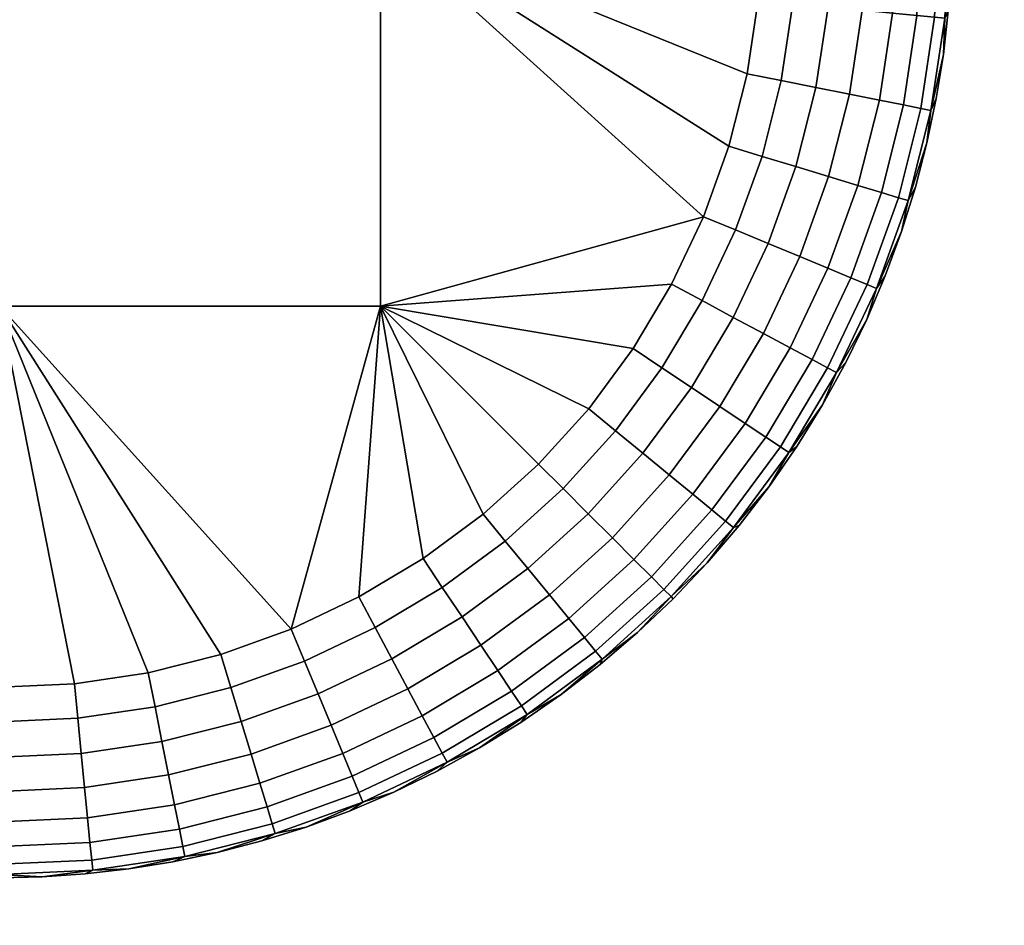
# Model space of a CAD drawing. Units: millimetres. Extents: x -100 to 100, y -62 to 442.
# Drawn here: x 60 to 65, y 337 to 342 of the extents above; entities that cross this region are included whole.
import ezdxf

# ---------------------------------------------------------------- set-up
doc = ezdxf.new("R2010")
doc.units = ezdxf.units.MM
doc.header["$MEASUREMENT"] = 0
doc.layers.add('E45893$Inox', color=5, linetype='Continuous', true_color=0x0000ff)

msp = doc.modelspace()

# ---------------------------------------------------------------- meshes
at = {"layer": 'E45893$Inox'}
mesh = msp.add_polyface(dxfattribs=at)
corners = [(99.9832, 441.1819, 869.5512), (99.9999, 441, 869.5512), (99.9999, 441, 859.5512), (99.9832, 441.1819, 859.5512), (99.9297, 441.3681, 869.5512), (99.9297, 441.3681, 859.5512), (99.9297, 243, 869.9193), (99.9832, 243, 869.7332), (99.9832, 441, 869.7332), (99.9297, 441, 869.9193), (99.5471, 243, 870.3882), (99.707, 243, 870.2583), (99.707, 441, 870.2583), (99.5471, 441, 870.3882), (99.1819, 243, 870.5345), (99.368, 243, 870.481), (99.368, 441, 870.481), (99.1819, 441, 870.5345), (98.9999, 243, 870.5512), (98.9999, 441, 870.5512), (99.8369, 243, 870.0984), (99.8369, 441, 870.0984), (98.9999, 441.1819, 858.5679), (-99.0001, 441.1819, 858.5679), (-99.0001, 441.3681, 858.6214), (98.9999, 441.3681, 858.6214), (98.9999, 441, 858.5512), (-99.0001, 441, 858.5512), (98.9999, 441.1819, 870.5345), (98.9999, 441.3681, 870.481), (-99.0001, 441.3681, 870.481), (-99.0001, 441.1819, 870.5345), (98.9999, 441, 870.5512), (-99.0001, 441, 870.5512), (99.7288, 441.1877, 858.8928), (99.496, 441.4961, 858.8386), (99.6521, 441.6522, 859.1649), (99.8731, 441.332, 859.1943), (99.9297, 441.3681, 859.5512), (99.9832, 441.1819, 859.5512), (99.8369, 441.5472, 859.5512), (99.9832, 441, 859.3693), (99.9999, 441, 859.5512), (99.9297, 441, 859.1831), (98.9999, 441.3681, 858.6214), (98.9999, 441.5472, 858.7142), (99.2628, 441.2629, 858.6229), (98.9999, 441.1819, 858.5679), (98.9999, 441, 858.5512), (99.1819, 441, 858.5679), (99.8369, 441, 859.004), (99.707, 441, 858.8441), (99.5471, 441, 858.7142), (99.368, 441, 858.6214), (99.8731, 441.332, 869.9081), (99.6521, 441.6522, 869.9375), (99.496, 441.4961, 870.2639), (99.7288, 441.1877, 870.2096), (99.2628, 441.2629, 870.4796), (98.9999, 441.3681, 870.481), (98.9999, 441.1819, 870.5345), (98.9999, 441.5472, 870.3882), (99.1819, 441, 870.5345), (99.368, 441, 870.481), (99.5471, 441, 870.3882), (98.9999, 441, 870.5512), (99.707, 441, 870.2583), (99.8369, 441, 870.0984), (99.9297, 441, 869.9193), (99.9832, 441.1819, 869.5512), (99.9832, 441, 869.7332), (99.9999, 441, 869.5512), (99.9297, 441.3681, 869.5512)]
mesh.append_faces([[corners[k] for k in face] for face in [(0, 1, 2, 3), (4, 0, 3, 5), (6, 7, 8, 9), (10, 11, 12, 13), (14, 15, 16, 17), (18, 14, 17, 19), (15, 10, 13, 16), (11, 20, 21, 12), (22, 23, 24, 25), (26, 27, 23, 22), (28, 29, 30, 31), (32, 28, 31, 33), (34, 35, 36, 37), (37, 38, 39, 39), (38, 37, 40, 40), (37, 39, 41, 41), (41, 39, 42, 42), (41, 43, 37, 37), (44, 45, 46, 46), (46, 47, 44, 44), (45, 35, 46, 46), (48, 47, 49, 49), (50, 51, 34, 34), (52, 34, 51, 51), (50, 37, 43, 43), (50, 34, 37, 37), (53, 49, 46, 46), (47, 46, 49, 49), (46, 52, 53, 53), (35, 34, 52, 52), (52, 46, 35, 35), (54, 55, 56, 57), (58, 59, 60, 60), (61, 59, 58, 58), (62, 58, 60, 60), (56, 61, 58, 58), (58, 62, 63, 63), (58, 63, 64, 64), (62, 60, 65, 65), (64, 66, 57, 57), (54, 57, 67, 67), (57, 66, 67, 67), (56, 64, 57, 57), (56, 58, 64, 64), (67, 68, 54, 54), (69, 54, 70, 70), (54, 68, 70, 70), (70, 71, 69, 69), (54, 69, 72, 72)]])
mesh = msp.add_polyface(dxfattribs=at)
corners = [(-0.0001, 243, 858.5512), (-99.0001, 243, 858.5512), (-99.0001, 441, 858.5512), (-99.0001, 441, 870.5512), (-99.0001, 342, 870.5512), (98.9999, 441, 870.5512), (-99.9834, 441.1819, 869.5512), (-99.9299, 441.3681, 869.5512), (-99.9299, 441.3681, 859.5512), (-99.9834, 441.1819, 859.5512), (-100.0001, 441, 864.5512), (-100.0001, 441, 869.5512), (-100.0001, 441, 859.5512), (-99.9834, 441, 859.3693), (-99.9834, 243, 859.3693), (-100.0001, 243, 859.5512), (-100.0001, 441, 859.5512), (-99.8371, 441, 859.004), (-99.8371, 243, 859.004), (-99.9299, 243, 859.1831), (-99.9299, 441, 859.1831), (-99.5473, 441, 858.7142), (-99.5473, 243, 858.7142), (-99.7072, 243, 858.8441), (-99.7072, 441, 858.8441), (-99.182, 441, 858.5679), (-99.182, 243, 858.5679), (-99.3682, 243, 858.6214), (-99.3682, 441, 858.6214), (-99.0001, 441, 858.5512), (-99.0001, 243, 858.5512), (-99.9834, 441, 869.7332), (-100.0001, 441, 869.5512), (-100.0001, 243, 869.5512), (-99.9834, 243, 869.7332), (-99.8371, 441, 870.0984), (-99.9299, 441, 869.9193), (-99.9299, 243, 869.9193), (-99.8371, 243, 870.0984), (-99.5473, 441, 870.3882), (-99.7072, 441, 870.2583), (-99.7072, 243, 870.2583), (-99.5473, 243, 870.3882), (-99.182, 441, 870.5345), (-99.3682, 441, 870.481), (-99.3682, 243, 870.481), (-99.182, 243, 870.5345), (-99.0001, 342, 870.5512), (-99.0001, 441, 870.5512), (-99.9834, 441, 859.3693), (-100.0001, 441, 859.5512), (-99.9834, 441.1819, 859.5512), (-99.8732, 441.332, 859.1943), (-99.9299, 441.3681, 859.5512), (-99.9299, 441, 859.1831), (-99.729, 441.1877, 858.8928), (-99.8371, 441, 859.004), (-99.5473, 441, 858.7142), (-99.7072, 441, 858.8441), (-99.3682, 441, 858.6214), (-99.2629, 441.2629, 858.6229), (-99.182, 441, 858.5679), (-99.4961, 441.4961, 858.8386), (-99.0001, 441, 858.5512), (-99.0001, 441.1819, 858.5679), (-99.0001, 441.3681, 858.6214), (-99.9834, 441.1819, 869.5512), (-100.0001, 441, 869.5512), (-99.9834, 441, 869.7332), (-99.8732, 441.3569, 869.8832), (-99.9299, 441, 869.9193), (-99.8371, 441, 870.0984), (-99.9299, 441.3681, 869.5512), (-99.7072, 441, 870.2583), (-99.6523, 441.3863, 870.2034), (-99.332, 441.3569, 870.4244), (-99.5473, 441, 870.3882), (-99.3682, 441, 870.481), (-99.0001, 441.1819, 870.5345), (-99.182, 441, 870.5345), (-99.0001, 441, 870.5512)]
mesh.append_faces([[corners[k] for k in face] for face in [(0, 1, 2, 2), (3, 4, 5, 5), (6, 7, 8, 9), (10, 11, 6, 6), (6, 9, 10, 10), (10, 9, 12, 12), (13, 14, 15, 16), (17, 18, 19, 20), (20, 19, 14, 13), (21, 22, 23, 24), (25, 26, 27, 28), (29, 30, 26, 25), (28, 27, 22, 21), (24, 23, 18, 17), (31, 32, 33, 34), (35, 36, 37, 38), (36, 31, 34, 37), (39, 40, 41, 42), (43, 44, 45, 46), (47, 48, 43, 43), (44, 39, 42, 45), (40, 35, 38, 41), (49, 50, 51, 51), (52, 51, 53, 53), (54, 49, 52, 52), (49, 51, 52, 52), (52, 55, 56, 56), (57, 58, 55, 55), (56, 55, 58, 58), (59, 57, 60, 60), (60, 61, 59, 59), (57, 55, 62, 62), (63, 61, 64, 64), (65, 64, 60, 60), (61, 60, 64, 64), (60, 57, 62, 62), (52, 56, 54, 54), (66, 67, 68, 68), (69, 68, 70, 70), (70, 71, 69, 69), (72, 66, 69, 69), (71, 73, 74, 74), (74, 69, 71, 71), (66, 68, 69, 69), (75, 76, 77, 77), (78, 79, 80, 80), (79, 75, 77, 77), (79, 78, 75, 75), (74, 73, 76, 75)]])
mesh = msp.add_polyface(dxfattribs=at)
corners = [(-0.0001, 242, 859.5512), (-99.0001, 242, 864.5512), (-99.0001, 242, 859.5512), (-0.0001, 242, 869.5512), (-99.0001, 242, 869.5512), (-99.0001, 243, 870.5512), (98.9999, 243, 870.5512), (-99.0001, 342, 870.5512), (-99.0001, 242.0702, 859.1831), (98.9999, 242.0702, 859.1831), (98.9999, 242.0167, 859.3693), (-99.0001, 242.0167, 859.3693), (-99.0001, 242.2929, 858.8441), (98.9999, 242.2929, 858.8441), (98.9999, 242.163, 859.004), (-99.0001, 242.163, 859.004), (-99.0001, 242.4528, 858.7142), (98.9999, 242.4528, 858.7142), (-99.0001, 242.818, 858.5679), (98.9999, 242.818, 858.5679), (98.9999, 242.6319, 858.6214), (-99.0001, 242.6319, 858.6214), (-99.0001, 243, 858.5512), (-0.0001, 243, 858.5512), (-0.0001, 242, 859.5512), (-99.0001, 242, 859.5512), (-0.0001, 242, 869.5512), (-99.0001, 242.0167, 869.7332), (-99.0001, 242, 869.5512), (-99.0001, 242.163, 870.0984), (-99.0001, 242.0702, 869.9193), (98.9999, 242.0702, 869.9193), (98.9999, 242.163, 870.0984), (98.9999, 242.0167, 869.7332), (-99.3682, 242.0702, 859.5512), (-99.182, 242.0167, 859.5512), (-99.182, 242.0167, 869.5512), (-99.3682, 242.0702, 869.5512), (-99.0001, 242, 864.5512), (-99.0001, 242, 859.5512), (-99.0001, 242, 869.5512), (-99.182, 441, 870.5345), (-99.182, 243, 870.5345), (-99.0001, 243, 870.5512), (-99.0001, 342, 870.5512), (-99.182, 243, 858.5679), (-99.0001, 243, 858.5512), (-99.0001, 242.818, 858.5679), (-99.357, 242.668, 858.678), (-99.0001, 242.6319, 858.6214), (-99.0001, 242.4528, 858.7142), (-99.3682, 243, 858.6214), (-99.0001, 242.2929, 858.8441), (-99.3864, 242.3478, 858.899), (-99.0001, 242.163, 859.004), (-99.357, 242.1268, 859.2192), (-99.0001, 242.0702, 859.1831), (-99.0001, 242.0167, 859.3693), (-99.182, 242.0167, 859.5512), (-99.3682, 242.0702, 859.5512), (-99.0001, 242, 859.5512), (-99.182, 242.0167, 869.5512), (-99.0001, 242, 869.5512), (-99.0001, 242.0167, 869.7332), (-99.357, 242.1268, 869.8832), (-99.0001, 242.0702, 869.9193), (-99.3682, 242.0702, 869.5512), (-99.0001, 242.163, 870.0984), (-99.0001, 242.2929, 870.2583), (-99.3864, 242.3478, 870.2034), (-99.0001, 242.4528, 870.3882), (-99.357, 242.668, 870.4244), (-99.0001, 242.6319, 870.481), (-99.0001, 242.818, 870.5345), (-99.182, 243, 870.5345), (-99.0001, 243, 870.5512), (-99.3682, 243, 870.481), (-99.5473, 243, 870.3882)]
mesh.append_faces([[corners[k] for k in face] for face in [(0, 1, 2, 2), (3, 4, 1, 1), (1, 0, 3, 3), (5, 6, 7, 7), (8, 9, 10, 11), (12, 13, 14, 15), (16, 17, 13, 12), (15, 14, 9, 8), (18, 19, 20, 21), (22, 23, 18, 18), (21, 20, 17, 16), (24, 25, 11, 11), (26, 27, 28, 28), (29, 30, 31, 32), (30, 27, 33, 31), (26, 33, 27, 27), (34, 35, 36, 37), (38, 35, 39, 39), (36, 38, 40, 40), (38, 36, 35, 35), (41, 42, 43, 44), (45, 46, 47, 47), (48, 47, 49, 49), (49, 50, 48, 48), (51, 45, 48, 48), (52, 53, 50, 50), (48, 50, 53, 53), (45, 47, 48, 48), (54, 53, 52, 52), (55, 56, 57, 57), (56, 55, 54, 54), (58, 59, 55, 55), (58, 57, 60, 60), (55, 57, 58, 58), (54, 55, 53, 53), (61, 62, 63, 63), (64, 63, 65, 65), (64, 66, 61, 61), (64, 67, 68, 69), (64, 65, 67, 67), (61, 63, 64, 64), (69, 68, 70, 70), (71, 72, 73, 73), (72, 71, 70, 70), (71, 73, 74, 74), (74, 73, 75, 75), (74, 76, 71, 71), (69, 70, 71, 71), (77, 71, 76, 76)]])
mesh = msp.add_polyface(dxfattribs=at)
corners = [(-0.0001, 242, 859.5512), (98.9999, 242, 859.5512), (98.9999, 242, 869.5512), (-0.0001, 242, 869.5512), (98.9999, 441, 858.5512), (98.9999, 243, 858.5512), (-0.0001, 243, 858.5512), (-99.0001, 441, 858.5512), (98.9999, 441, 870.5512), (-99.0001, 342, 870.5512), (98.9999, 243, 870.5512), (-99.0001, 242.818, 858.5679), (-0.0001, 243, 858.5512), (98.9999, 242.818, 858.5679), (98.9999, 242.0167, 859.3693), (98.9999, 242, 859.5512), (-0.0001, 242, 859.5512), (98.9999, 243, 858.5512), (-99.0001, 242.0167, 859.3693), (99.1819, 242.0167, 869.5512), (98.9999, 242, 869.5512), (98.9999, 242, 859.5512), (99.1819, 242.0167, 859.5512), (99.5471, 242.163, 869.5512), (99.368, 242.0702, 869.5512), (99.368, 242.0702, 859.5512), (99.5471, 242.163, 859.5512), (-99.0001, 242.4528, 870.3882), (-99.0001, 242.2929, 870.2583), (98.9999, 242.2929, 870.2583), (98.9999, 242.4528, 870.3882), (-99.0001, 242.818, 870.5345), (-99.0001, 242.6319, 870.481), (98.9999, 242.6319, 870.481), (98.9999, 242.818, 870.5345), (-99.0001, 243, 870.5512), (98.9999, 243, 870.5512), (-99.0001, 242.163, 870.0984), (98.9999, 242.163, 870.0984), (98.9999, 242.0167, 869.7332), (-0.0001, 242, 869.5512), (98.9999, 242, 869.5512), (99.1819, 243, 858.5679), (99.1819, 441, 858.5679), (99.368, 441, 858.6214), (99.368, 243, 858.6214), (98.9999, 243, 858.5512), (98.9999, 441, 858.5512), (99.5471, 441, 858.7142), (99.5471, 243, 858.7142), (98.9999, 242.818, 858.5679), (99.1819, 243, 858.5679), (99.3574, 242.6645, 858.6796), (99.368, 243, 858.6214), (98.9999, 243, 858.5512), (98.9999, 242.6319, 858.6214), (99.3862, 242.3423, 858.9045), (98.9999, 242.2929, 858.8441), (98.9999, 242.4528, 858.7142), (99.5471, 242.163, 859.5512), (99.368, 242.0702, 859.5512), (99.3551, 242.1221, 859.2299), (98.9999, 242.0167, 859.3693), (99.1819, 242.0167, 859.5512), (98.9999, 242.163, 859.004), (98.9999, 242.0702, 859.1831), (98.9999, 242, 859.5512), (99.5471, 243, 858.7142), (99.3568, 242.1268, 869.8832), (99.1819, 242.0167, 869.5512), (99.368, 242.0702, 869.5512), (99.3862, 242.3478, 870.2034), (98.9999, 242.2929, 870.2583), (98.9999, 242.163, 870.0984), (98.9999, 242.0167, 869.7332), (98.9999, 242, 869.5512), (98.9999, 242.0702, 869.9193), (98.9999, 242.818, 870.5345), (99.3568, 242.668, 870.4244), (99.1819, 243, 870.5345), (98.9999, 242.4528, 870.3882), (99.368, 243, 870.481), (99.5471, 243, 870.3882), (98.9999, 242.6319, 870.481), (98.9999, 243, 870.5512), (99.5471, 242.163, 869.5512)]
mesh.append_faces([[corners[k] for k in face] for face in [(0, 1, 2, 3), (4, 5, 6, 6), (7, 4, 6, 6), (8, 9, 10, 10), (11, 12, 13, 13), (14, 15, 16, 16), (13, 12, 17, 17), (16, 18, 14, 14), (19, 20, 21, 22), (23, 24, 25, 26), (24, 19, 22, 25), (27, 28, 29, 30), (31, 32, 33, 34), (35, 31, 34, 36), (32, 27, 30, 33), (28, 37, 38, 29), (39, 40, 41, 41), (42, 43, 44, 45), (46, 47, 43, 42), (45, 44, 48, 49), (50, 51, 52, 52), (51, 53, 52, 52), (50, 54, 51, 51), (52, 55, 50, 50), (56, 57, 58, 52), (52, 58, 55, 55), (59, 60, 61, 61), (62, 61, 63, 63), (61, 60, 63, 63), (61, 64, 57, 56), (61, 65, 64, 64), (63, 66, 62, 62), (61, 62, 65, 65), (52, 53, 67, 67), (68, 69, 70, 70), (71, 72, 73, 68), (74, 69, 68, 68), (69, 74, 75, 75), (68, 73, 76, 76), (68, 76, 74, 74), (77, 78, 79, 79), (72, 71, 80, 80), (78, 81, 79, 79), (78, 80, 71, 71), (78, 82, 81, 81), (78, 83, 80, 80), (79, 84, 77, 77), (78, 77, 83, 83), (68, 70, 85, 85)]])
mesh = msp.add_polyface(dxfattribs=at)
corners = [(59.9999, 340, 875.5512), (62, 340, 875.5512), (62, 342, 875.5512), (59.9999, 342, 875.5512), (63.9241, 341.2197, 875.5512), (63.982, 341.6078, 875.5512), (63.8277, 340.8391, 875.5512), (63.6946, 340.4696, 875.5512), (63.5266, 340.1146, 875.5512), (61.5303, 338.3053, 875.5512), (63.3252, 339.7775, 875.5512), (63.0921, 339.4617, 875.5512), (62.5382, 338.9078, 875.5512), (62.8292, 339.1708, 875.5512), (62.2225, 338.6747, 875.5512), (61.8853, 338.4734, 875.5512), (61.1608, 338.1722, 875.5512), (60.3922, 338.0179, 875.5512), (60.7803, 338.0759, 875.5512), (59.9999, 338, 875.5512), (59.9999, 340, 870.5512), (59.9999, 342, 870.5512), (62, 342, 870.5512), (62, 340, 870.5512), (63.6946, 340.4696, 870.5512), (61.5303, 338.3053, 870.5512), (63.5266, 340.1146, 870.5512), (63.3252, 339.7775, 870.5512), (63.0921, 339.4617, 870.5512), (62.8292, 339.1708, 870.5512), (62.5382, 338.9078, 870.5512), (62.2225, 338.6747, 870.5512), (61.8853, 338.4734, 870.5512), (61.1608, 338.1722, 870.5512), (60.7803, 338.0759, 870.5512), (60.3922, 338.0179, 870.5512), (59.9999, 338, 870.5512), (62.7718, 338.6232, 875.481), (62.8855, 338.4848, 875.3882), (63.2162, 338.7837, 875.3882), (63.0895, 338.9104, 875.481), (62.6537, 338.7671, 875.5345), (62.9579, 339.0421, 875.5345), (62.427, 338.3687, 875.481), (62.5265, 338.2198, 875.3882), (62.3236, 338.5235, 875.5345), (62.8292, 339.1708, 875.5512), (62.5382, 338.9078, 875.5512), (63.2328, 339.3463, 875.5345), (63.0921, 339.4617, 875.5512), (62.2225, 338.6747, 875.5512), (61.8853, 338.4734, 875.5512), (61.9711, 338.3129, 875.5345), (62.7718, 338.6232, 870.6214), (63.0895, 338.9104, 870.6214), (63.2162, 338.7837, 870.7142), (62.8855, 338.4848, 870.7142), (62.6537, 338.7671, 870.5679), (62.9579, 339.0421, 870.5679), (62.427, 338.3687, 870.6214), (62.5265, 338.2198, 870.7142), (62.3236, 338.5235, 870.5679), (61.9711, 338.3129, 870.5679), (62.0588, 338.1488, 870.6214), (62.5382, 338.9078, 870.5512), (62.8292, 339.1708, 870.5512), (63.0921, 339.4617, 870.5512), (63.2328, 339.3463, 870.5679), (62.2225, 338.6747, 870.5512), (61.8853, 338.4734, 870.5512)]
mesh.append_faces([[corners[k] for k in face] for face in [(0, 1, 2, 3), (4, 5, 2, 2), (6, 4, 2, 2), (7, 6, 2, 2), (2, 1, 7, 7), (8, 7, 1, 1), (9, 1, 0, 0), (8, 1, 10, 10), (10, 1, 11, 11), (1, 12, 13, 13), (12, 1, 14, 14), (1, 15, 14, 14), (16, 9, 0, 0), (0, 17, 18, 18), (18, 16, 0, 0), (9, 15, 1, 1), (13, 11, 1, 1), (19, 17, 0, 0), (20, 21, 22, 23), (22, 24, 23, 23), (25, 20, 23, 23), (26, 27, 23, 23), (27, 28, 23, 23), (23, 29, 30, 30), (30, 31, 23, 23), (23, 31, 32, 32), (33, 20, 25, 25), (20, 34, 35, 35), (34, 20, 33, 33), (25, 23, 32, 32), (29, 23, 28, 28), (36, 20, 35, 35), (37, 38, 39, 40), (41, 37, 40, 42), (43, 44, 38, 37), (45, 43, 37, 41), (41, 42, 46, 47), (42, 48, 49, 46), (50, 51, 52, 45), (47, 50, 45, 41), (53, 54, 55, 56), (57, 58, 54, 53), (59, 53, 56, 60), (61, 57, 53, 59), (62, 61, 59, 63), (57, 64, 65, 58), (58, 65, 66, 67), (68, 61, 62, 69), (64, 57, 61, 68)]])
mesh = msp.add_polyface(dxfattribs=at)
corners = [(64.995, 341.7771, 874.5512), (64.9797, 341.5507, 874.5512), (64.9797, 341.5507, 871.5512), (64.995, 341.7771, 871.5512), (64.9537, 341.3215, 874.5512), (64.9165, 341.0902, 874.5512), (64.9165, 341.0902, 871.5512), (64.9537, 341.3215, 871.5512), (64.9999, 342, 874.5512), (64.9999, 342, 871.5512), (63.9999, 342, 875.5512), (62, 342, 875.5512), (63.982, 341.6078, 875.5512), (63.9241, 341.2197, 870.5512), (62, 342, 870.5512), (63.982, 341.6078, 870.5512), (63.8277, 340.8391, 870.5512), (63.6946, 340.4696, 870.5512), (64.9077, 341.5166, 874.9193), (64.9609, 341.5114, 874.7332), (64.9832, 342, 874.7332), (64.9297, 342, 874.9193), (64.8153, 341.5257, 875.0984), (64.8369, 342, 875.0984), (64.686, 341.5384, 875.2583), (64.707, 342, 875.2583), (64.5268, 341.5541, 875.3882), (64.5471, 342, 875.3882), (64.3485, 341.5717, 875.481), (64.368, 342, 875.481), (64.1632, 341.5899, 875.5345), (64.1819, 342, 875.5345), (64.8362, 341.0383, 874.9193), (64.8887, 341.0278, 874.7332), (64.7452, 341.0564, 875.0984), (64.6177, 341.0817, 875.2583), (64.4609, 341.1129, 875.3882), (64.2852, 341.1479, 875.481), (64.1026, 341.1842, 875.5345), (64.9797, 341.5507, 874.5512), (64.995, 341.7771, 874.5512), (64.9165, 341.0902, 874.5512), (64.9537, 341.3215, 874.5512), (63.9999, 342, 875.5512), (63.982, 341.6078, 875.5512), (63.9241, 341.2197, 875.5512), (63.8277, 340.8391, 875.5512), (64.0018, 340.7863, 875.5345), (64.9077, 341.5166, 871.1831), (64.9297, 342, 871.1831), (64.9832, 342, 871.3693), (64.9609, 341.5114, 871.3693), (64.8153, 341.5257, 871.004), (64.8369, 342, 871.004), (64.686, 341.5384, 870.8441), (64.707, 342, 870.8441), (64.5268, 341.5541, 870.7142), (64.5471, 342, 870.7142), (64.3485, 341.5717, 870.6214), (64.368, 342, 870.6214), (64.1632, 341.5899, 870.5679), (64.1819, 342, 870.5679), (64.8362, 341.0383, 871.1831), (64.8887, 341.0278, 871.3693), (64.7452, 341.0564, 871.004), (64.6177, 341.0817, 870.8441), (64.4609, 341.1129, 870.7142), (64.2852, 341.1479, 870.6214), (64.1026, 341.1842, 870.5679), (64.9999, 342, 871.5512), (64.995, 341.7771, 871.5512), (64.9797, 341.5507, 871.5512), (64.9537, 341.3215, 871.5512), (64.8676, 340.8575, 871.5512), (64.9165, 341.0902, 871.5512), (63.982, 341.6078, 870.5512), (63.9999, 342, 870.5512), (63.9241, 341.2197, 870.5512), (64.0018, 340.7863, 870.5679), (63.8277, 340.8391, 870.5512)]
mesh.append_faces([[corners[k] for k in face] for face in [(0, 1, 2, 3), (4, 5, 6, 7), (1, 4, 7, 2), (8, 0, 3, 9), (10, 11, 12, 12), (13, 14, 15, 15), (16, 14, 13, 13), (17, 14, 16, 16), (18, 19, 20, 21), (22, 18, 21, 23), (24, 22, 23, 25), (26, 24, 25, 27), (28, 26, 27, 29), (30, 28, 29, 31), (32, 33, 19, 18), (34, 32, 18, 22), (35, 34, 22, 24), (36, 35, 24, 26), (37, 36, 26, 28), (38, 37, 28, 30), (19, 39, 40, 40), (33, 41, 42, 19), (19, 42, 39, 39), (40, 20, 19, 19), (30, 31, 43, 44), (38, 30, 44, 45), (45, 46, 47, 38), (48, 49, 50, 51), (52, 53, 49, 48), (54, 55, 53, 52), (56, 57, 55, 54), (58, 59, 57, 56), (60, 61, 59, 58), (62, 48, 51, 63), (64, 52, 48, 62), (65, 54, 52, 64), (66, 56, 54, 65), (67, 58, 56, 66), (68, 60, 58, 67), (50, 69, 70, 70), (71, 51, 70, 70), (72, 51, 71, 71), (51, 50, 70, 70), (73, 63, 74, 74), (74, 63, 72, 72), (72, 63, 51, 51), (60, 75, 76, 61), (68, 77, 75, 60), (77, 68, 78, 79)]])
mesh = msp.add_polyface(dxfattribs=at)
corners = [(64.8676, 340.8575, 874.5512), (64.8069, 340.6242, 874.5512), (64.8069, 340.6242, 871.5512), (64.8676, 340.8575, 871.5512), (64.7341, 340.3913, 874.5512), (64.6489, 340.1595, 874.5512), (64.6489, 340.1595, 871.5512), (64.7341, 340.3913, 871.5512), (64.9165, 341.0902, 874.5512), (64.9165, 341.0902, 871.5512), (63.5266, 340.1146, 870.5512), (62, 340, 870.5512), (63.6946, 340.4696, 870.5512), (64.7174, 340.5693, 874.9193), (64.7687, 340.5538, 874.7332), (64.8887, 341.0278, 874.7332), (64.8362, 341.0383, 874.9193), (64.6286, 340.5962, 875.0984), (64.7452, 341.0564, 875.0984), (64.5043, 340.6339, 875.2583), (64.6177, 341.0817, 875.2583), (64.3513, 340.6803, 875.3882), (64.4609, 341.1129, 875.3882), (64.1799, 340.7323, 875.481), (64.2852, 341.1479, 875.481), (64.0018, 340.7863, 875.5345), (64.1026, 341.1842, 875.5345), (64.5535, 340.1139, 874.9193), (64.6029, 340.0934, 874.7332), (64.4677, 340.1494, 875.0984), (64.3478, 340.1991, 875.2583), (64.2001, 340.2603, 875.3882), (64.0346, 340.3288, 875.481), (63.8627, 340.4, 875.5345), (63.8511, 339.9411, 875.481), (64.009, 339.8567, 875.3882), (63.687, 340.0288, 875.5345), (64.8069, 340.6242, 874.5512), (64.8676, 340.8575, 874.5512), (64.6489, 340.1595, 874.5512), (64.7341, 340.3913, 874.5512), (64.9165, 341.0902, 874.5512), (63.8277, 340.8391, 875.5512), (63.6946, 340.4696, 875.5512), (63.5266, 340.1146, 875.5512), (64.7174, 340.5693, 871.1831), (64.8362, 341.0383, 871.1831), (64.8887, 341.0278, 871.3693), (64.7687, 340.5538, 871.3693), (64.6286, 340.5962, 871.004), (64.7452, 341.0564, 871.004), (64.5043, 340.6339, 870.8441), (64.6177, 341.0817, 870.8441), (64.3513, 340.6803, 870.7142), (64.4609, 341.1129, 870.7142), (64.1799, 340.7323, 870.6214), (64.2852, 341.1479, 870.6214), (64.0018, 340.7863, 870.5679), (64.1026, 341.1842, 870.5679), (64.5535, 340.1139, 871.1831), (64.6029, 340.0934, 871.3693), (64.4677, 340.1494, 871.004), (64.3478, 340.1991, 870.8441), (64.2001, 340.2603, 870.7142), (64.0346, 340.3288, 870.6214), (63.8627, 340.4, 870.5679), (63.8511, 339.9411, 870.6214), (64.009, 339.8567, 870.7142), (63.687, 340.0288, 870.5679), (64.7341, 340.3913, 871.5512), (64.8069, 340.6242, 871.5512), (64.6489, 340.1595, 871.5512), (64.8676, 340.8575, 871.5512), (63.6946, 340.4696, 870.5512), (63.8277, 340.8391, 870.5512), (63.5266, 340.1146, 870.5512)]
mesh.append_faces([[corners[k] for k in face] for face in [(0, 1, 2, 3), (4, 5, 6, 7), (1, 4, 7, 2), (8, 0, 3, 9), (10, 11, 12, 12), (13, 14, 15, 16), (17, 13, 16, 18), (19, 17, 18, 20), (21, 19, 20, 22), (23, 21, 22, 24), (25, 23, 24, 26), (27, 28, 14, 13), (29, 27, 13, 17), (30, 29, 17, 19), (31, 30, 19, 21), (32, 31, 21, 23), (33, 32, 23, 25), (34, 35, 31, 32), (36, 34, 32, 33), (37, 38, 14, 14), (39, 40, 28, 28), (40, 37, 14, 14), (38, 41, 15, 15), (38, 15, 14, 14), (33, 25, 42, 43), (36, 33, 43, 44), (28, 40, 14, 14), (45, 46, 47, 48), (49, 50, 46, 45), (51, 52, 50, 49), (53, 54, 52, 51), (55, 56, 54, 53), (57, 58, 56, 55), (59, 45, 48, 60), (61, 49, 45, 59), (62, 51, 49, 61), (63, 53, 51, 62), (64, 55, 53, 63), (65, 57, 55, 64), (66, 64, 63, 67), (68, 65, 64, 66), (69, 48, 70, 70), (71, 60, 69, 69), (70, 48, 72, 72), (72, 48, 47, 47), (65, 73, 74, 57), (68, 75, 73, 65), (60, 48, 69, 69)]])
mesh = msp.add_polyface(dxfattribs=at)
corners = [(64.5513, 339.93, 874.5512), (64.4414, 339.7035, 874.5512), (64.4414, 339.7035, 871.5512), (64.5513, 339.93, 871.5512), (64.3192, 339.4812, 874.5512), (64.1849, 339.2639, 874.5512), (64.1849, 339.2639, 871.5512), (64.3192, 339.4812, 871.5512), (64.6489, 340.1595, 874.5512), (64.6489, 340.1595, 871.5512), (64.3463, 339.6763, 874.9193), (64.3935, 339.6511, 874.7332), (64.6029, 340.0934, 874.7332), (64.5535, 340.1139, 874.9193), (64.2645, 339.7201, 875.0984), (64.4677, 340.1494, 875.0984), (64.15, 339.7813, 875.2583), (64.3478, 340.1991, 875.2583), (64.009, 339.8567, 875.3882), (64.2001, 340.2603, 875.3882), (64.0981, 339.2608, 874.9193), (64.1426, 339.2311, 874.7332), (64.021, 339.3124, 875.0984), (63.913, 339.3846, 875.2583), (63.7801, 339.4734, 875.3882), (63.6312, 339.5729, 875.481), (63.8511, 339.9411, 875.481), (63.4764, 339.6764, 875.5345), (63.687, 340.0288, 875.5345), (63.5152, 339.1145, 875.3882), (63.6388, 339.013, 875.2583), (63.3767, 339.2281, 875.481), (63.2328, 339.3463, 875.5345), (64.5513, 339.93, 874.5512), (64.6489, 340.1595, 874.5512), (64.3192, 339.4812, 874.5512), (64.4414, 339.7035, 874.5512), (64.039, 339.0527, 874.5512), (64.1849, 339.2639, 874.5512), (63.5266, 340.1146, 875.5512), (63.3252, 339.7775, 875.5512), (63.0921, 339.4617, 875.5512), (64.3463, 339.6763, 871.1831), (64.5535, 340.1139, 871.1831), (64.6029, 340.0934, 871.3693), (64.3935, 339.6511, 871.3693), (64.2645, 339.7201, 871.004), (64.4677, 340.1494, 871.004), (64.15, 339.7813, 870.8441), (64.3478, 340.1991, 870.8441), (64.009, 339.8567, 870.7142), (64.2001, 340.2603, 870.7142), (64.0981, 339.2608, 871.1831), (64.1426, 339.2311, 871.3693), (64.021, 339.3124, 871.004), (63.913, 339.3846, 870.8441), (63.7801, 339.4734, 870.7142), (63.6312, 339.5729, 870.6214), (63.8511, 339.9411, 870.6214), (63.4764, 339.6764, 870.5679), (63.687, 340.0288, 870.5679), (63.6388, 339.013, 870.8441), (63.7392, 338.9306, 871.004), (63.5152, 339.1145, 870.7142), (63.3767, 339.2281, 870.6214), (63.2328, 339.3463, 870.5679), (64.4414, 339.7035, 871.5512), (64.5513, 339.93, 871.5512), (64.1849, 339.2639, 871.5512), (64.3192, 339.4812, 871.5512), (64.039, 339.0527, 871.5512), (64.6489, 340.1595, 871.5512), (63.3252, 339.7775, 870.5512), (63.5266, 340.1146, 870.5512), (63.0921, 339.4617, 870.5512)]
mesh.append_faces([[corners[k] for k in face] for face in [(0, 1, 2, 3), (4, 5, 6, 7), (1, 4, 7, 2), (8, 0, 3, 9), (10, 11, 12, 13), (14, 10, 13, 15), (16, 14, 15, 17), (18, 16, 17, 19), (20, 21, 11, 10), (22, 20, 10, 14), (23, 22, 14, 16), (24, 23, 16, 18), (25, 24, 18, 26), (27, 25, 26, 28), (29, 30, 23, 24), (31, 29, 24, 25), (32, 31, 25, 27), (33, 34, 12, 12), (35, 36, 11, 11), (37, 38, 21, 21), (38, 35, 21, 21), (36, 33, 11, 11), (33, 12, 11, 11), (21, 35, 11, 11), (27, 28, 39, 40), (32, 27, 40, 41), (42, 43, 44, 45), (46, 47, 43, 42), (48, 49, 47, 46), (50, 51, 49, 48), (52, 42, 45, 53), (54, 46, 42, 52), (55, 48, 46, 54), (56, 50, 48, 55), (57, 58, 50, 56), (59, 60, 58, 57), (61, 55, 54, 62), (63, 56, 55, 61), (64, 57, 56, 63), (65, 59, 57, 64), (66, 45, 67, 67), (68, 53, 69, 69), (70, 53, 68, 68), (69, 45, 66, 66), (67, 44, 71, 71), (67, 45, 44, 44), (53, 45, 69, 69), (59, 72, 73, 60), (65, 74, 72, 59)]])
mesh = msp.add_polyface(dxfattribs=at)
corners = [(64.039, 339.0527, 874.5512), (63.8817, 338.8485, 874.5512), (63.8817, 338.8485, 871.5512), (64.039, 339.0527, 871.5512), (63.7137, 338.6521, 874.5512), (63.5355, 338.4645, 874.5512), (63.5355, 338.4645, 871.5512), (63.7137, 338.6521, 871.5512), (64.1849, 339.2639, 874.5512), (64.1849, 339.2639, 871.5512), (63.3478, 338.2863, 874.5512), (63.1514, 338.1182, 874.5512), (63.1514, 338.1182, 871.5512), (63.3478, 338.2863, 871.5512), (63.8109, 338.8717, 874.9193), (63.8523, 338.8377, 874.7332), (64.1426, 339.2311, 874.7332), (64.0981, 339.2608, 874.9193), (63.7392, 338.9306, 875.0984), (64.021, 339.3124, 875.0984), (63.6388, 339.013, 875.2583), (63.913, 339.3846, 875.2583), (63.4868, 338.5131, 874.9193), (63.5247, 338.4753, 874.7332), (63.4212, 338.5787, 875.0984), (63.3293, 338.6706, 875.2583), (63.2162, 338.7837, 875.3882), (63.5152, 339.1145, 875.3882), (63.0895, 338.9104, 875.481), (63.3767, 339.2281, 875.481), (62.9579, 339.0421, 875.5345), (63.2328, 339.3463, 875.5345), (63.1282, 338.189, 874.9193), (63.1622, 338.1476, 874.7332), (63.0694, 338.2607, 875.0984), (62.9869, 338.3611, 875.2583), (62.8855, 338.4848, 875.3882), (63.8817, 338.8485, 874.5512), (64.039, 339.0527, 874.5512), (63.5355, 338.4645, 874.5512), (63.7137, 338.6521, 874.5512), (63.1514, 338.1182, 874.5512), (63.3478, 338.2863, 874.5512), (62.9472, 337.961, 874.5512), (63.8109, 338.8717, 871.1831), (64.0981, 339.2608, 871.1831), (64.1426, 339.2311, 871.3693), (63.8523, 338.8377, 871.3693), (63.7392, 338.9306, 871.004), (64.021, 339.3124, 871.004), (63.4868, 338.5131, 871.1831), (63.5247, 338.4753, 871.3693), (63.4212, 338.5787, 871.004), (63.3293, 338.6706, 870.8441), (63.6388, 339.013, 870.8441), (63.2162, 338.7837, 870.7142), (63.5152, 339.1145, 870.7142), (63.0895, 338.9104, 870.6214), (63.3767, 339.2281, 870.6214), (62.9579, 339.0421, 870.5679), (63.2328, 339.3463, 870.5679), (63.1282, 338.189, 871.1831), (63.1622, 338.1476, 871.3693), (63.0694, 338.2607, 871.004), (62.9869, 338.3611, 870.8441), (62.8855, 338.4848, 870.7142), (63.7137, 338.6521, 871.5512), (63.8817, 338.8485, 871.5512), (63.3478, 338.2863, 871.5512), (63.5355, 338.4645, 871.5512), (63.1514, 338.1182, 871.5512), (64.039, 339.0527, 871.5512)]
mesh.append_faces([[corners[k] for k in face] for face in [(0, 1, 2, 3), (4, 5, 6, 7), (1, 4, 7, 2), (8, 0, 3, 9), (10, 11, 12, 13), (5, 10, 13, 6), (14, 15, 16, 17), (18, 14, 17, 19), (20, 18, 19, 21), (22, 23, 15, 14), (24, 22, 14, 18), (25, 24, 18, 20), (26, 25, 20, 27), (28, 26, 27, 29), (30, 28, 29, 31), (32, 33, 23, 22), (34, 32, 22, 24), (35, 34, 24, 25), (36, 35, 25, 26), (37, 38, 15, 15), (39, 40, 23, 23), (41, 42, 33, 33), (43, 41, 33, 33), (42, 39, 23, 23), (15, 40, 37, 37), (38, 16, 15, 15), (40, 15, 23, 23), (33, 42, 23, 23), (44, 45, 46, 47), (48, 49, 45, 44), (50, 44, 47, 51), (52, 48, 44, 50), (53, 54, 48, 52), (55, 56, 54, 53), (57, 58, 56, 55), (59, 60, 58, 57), (61, 50, 51, 62), (63, 52, 50, 61), (64, 53, 52, 63), (65, 55, 53, 64), (66, 47, 67, 67), (68, 51, 69, 69), (70, 62, 68, 68), (69, 51, 66, 66), (67, 47, 71, 71), (71, 47, 46, 46), (66, 51, 47, 47), (62, 51, 68, 68)]])
mesh = msp.add_polyface(dxfattribs=at)
corners = [(62.9472, 337.961, 874.5512), (62.736, 337.815, 874.5512), (62.736, 337.815, 871.5512), (62.9472, 337.961, 871.5512), (63.1514, 338.1182, 874.5512), (63.1514, 338.1182, 871.5512), (62.7391, 337.9018, 874.9193), (62.7688, 337.8573, 874.7332), (63.1622, 338.1476, 874.7332), (63.1282, 338.189, 874.9193), (62.6875, 337.9789, 875.0984), (63.0694, 338.2607, 875.0984), (62.6154, 338.0869, 875.2583), (62.9869, 338.3611, 875.2583), (62.5265, 338.2198, 875.3882), (62.8855, 338.4848, 875.3882), (62.2799, 337.7354, 875.0984), (62.3236, 337.6536, 874.9193), (62.2186, 337.8499, 875.2583), (62.1433, 337.9909, 875.3882), (62.0588, 338.1488, 875.481), (62.427, 338.3687, 875.481), (61.9711, 338.3129, 875.5345), (62.3236, 338.5235, 875.5345), (61.7397, 337.7999, 875.3882), (61.8008, 337.6522, 875.2583), (61.6711, 337.9653, 875.481), (61.5999, 338.1372, 875.5345), (61.2676, 337.82, 875.481), (61.3196, 337.6486, 875.3882), (61.2136, 337.9981, 875.5345), (60.8158, 337.8974, 875.5345), (60.8521, 337.7148, 875.481), (62.9472, 337.961, 874.5512), (62.736, 337.815, 874.5512), (61.5303, 338.3053, 875.5512), (61.1608, 338.1722, 875.5512), (60.41, 337.8368, 875.5345), (60.7803, 338.0759, 875.5512), (60.3922, 338.0179, 875.5512), (59.9999, 337.818, 875.5345), (59.9999, 338, 875.5512), (61.8853, 338.4734, 875.5512), (62.7391, 337.9018, 871.1831), (63.1282, 338.189, 871.1831), (63.1622, 338.1476, 871.3693), (62.7688, 337.8573, 871.3693), (62.6875, 337.9789, 871.004), (63.0694, 338.2607, 871.004), (62.6154, 338.0869, 870.8441), (62.9869, 338.3611, 870.8441), (62.5265, 338.2198, 870.7142), (62.8855, 338.4848, 870.7142), (62.2799, 337.7354, 871.004), (62.3236, 337.6536, 871.1831), (62.2186, 337.8499, 870.8441), (62.1433, 337.9909, 870.7142), (62.0588, 338.1488, 870.6214), (62.427, 338.3687, 870.6214), (61.7397, 337.7999, 870.7142), (61.8008, 337.6522, 870.8441), (61.6711, 337.9653, 870.6214), (61.5999, 338.1372, 870.5679), (61.9711, 338.3129, 870.5679), (61.2676, 337.82, 870.6214), (61.3196, 337.6486, 870.7142), (61.2136, 337.9981, 870.5679), (60.8158, 337.8974, 870.5679), (60.8521, 337.7148, 870.6214), (60.41, 337.8368, 870.5679), (60.4283, 337.6515, 870.6214), (62.9472, 337.961, 871.5512), (62.736, 337.815, 871.5512), (62.5187, 337.6808, 871.5512), (63.1514, 338.1182, 871.5512), (61.1608, 338.1722, 870.5512), (61.5303, 338.3053, 870.5512), (60.3922, 338.0179, 870.5512), (60.7803, 338.0759, 870.5512), (59.9999, 337.818, 870.5679), (59.9999, 338, 870.5512), (61.8853, 338.4734, 870.5512)]
mesh.append_faces([[corners[k] for k in face] for face in [(0, 1, 2, 3), (4, 0, 3, 5), (6, 7, 8, 9), (10, 6, 9, 11), (12, 10, 11, 13), (14, 12, 13, 15), (16, 17, 6, 10), (18, 16, 10, 12), (19, 18, 12, 14), (20, 19, 14, 21), (22, 20, 21, 23), (24, 25, 18, 19), (26, 24, 19, 20), (27, 26, 20, 22), (28, 29, 24, 26), (30, 28, 26, 27), (31, 32, 28, 30), (33, 7, 34, 34), (33, 8, 7, 7), (30, 27, 35, 36), (37, 31, 38, 39), (40, 37, 39, 41), (31, 30, 36, 38), (27, 22, 42, 35), (43, 44, 45, 46), (47, 48, 44, 43), (49, 50, 48, 47), (51, 52, 50, 49), (53, 47, 43, 54), (55, 49, 47, 53), (56, 51, 49, 55), (57, 58, 51, 56), (59, 56, 55, 60), (61, 57, 56, 59), (62, 63, 57, 61), (64, 61, 59, 65), (66, 62, 61, 64), (67, 66, 64, 68), (69, 67, 68, 70), (71, 72, 46, 46), (72, 73, 46, 46), (45, 74, 71, 71), (71, 46, 45, 45), (66, 75, 76, 62), (69, 77, 78, 67), (79, 80, 77, 69), (67, 78, 75, 66), (62, 76, 81, 63)]])
mesh = msp.add_polyface(dxfattribs=at)
corners = [(61.1425, 337.1323, 874.5512), (60.9097, 337.0835, 874.5512), (60.9097, 337.0835, 871.5512), (61.1425, 337.1323, 871.5512), (60.6784, 337.0462, 874.5512), (60.4492, 337.0202, 874.5512), (60.4492, 337.0202, 871.5512), (60.6784, 337.0462, 871.5512), (60.2228, 337.005, 874.5512), (59.9999, 337, 874.5512), (59.9999, 337, 871.5512), (60.2228, 337.005, 871.5512), (60.9182, 337.3822, 875.2583), (60.9436, 337.2548, 875.0984), (61.4037, 337.3713, 875.0984), (61.366, 337.4956, 875.2583), (60.887, 337.5391, 875.3882), (61.3196, 337.6486, 875.3882), (60.8521, 337.7148, 875.481), (61.2676, 337.82, 875.481), (60.4833, 337.0923, 874.9193), (60.4886, 337.039, 874.7332), (60.9721, 337.1112, 874.7332), (60.9617, 337.1637, 874.9193), (60.4742, 337.1847, 875.0984), (60.4615, 337.314, 875.2583), (60.4458, 337.4731, 875.3882), (60.4283, 337.6515, 875.481), (60.41, 337.8368, 875.5345), (60.8158, 337.8974, 875.5345), (59.9999, 337.0702, 874.9193), (59.9999, 337.0167, 874.7332), (59.9999, 337.163, 875.0984), (59.9999, 337.2929, 875.2583), (59.9999, 337.4528, 875.3882), (59.9999, 337.6319, 875.481), (59.9999, 337.818, 875.5345), (60.9097, 337.0835, 874.5512), (61.1425, 337.1323, 874.5512), (60.4492, 337.0202, 874.5512), (60.6784, 337.0462, 874.5512), (60.2228, 337.005, 874.5512), (59.9999, 337, 874.5512), (60.9182, 337.3822, 870.8441), (61.366, 337.4956, 870.8441), (61.4037, 337.3713, 871.004), (60.9436, 337.2548, 871.004), (60.887, 337.5391, 870.7142), (61.3196, 337.6486, 870.7142), (60.8521, 337.7148, 870.6214), (61.2676, 337.82, 870.6214), (60.4833, 337.0923, 871.1831), (60.9617, 337.1637, 871.1831), (60.9721, 337.1112, 871.3693), (60.4886, 337.039, 871.3693), (60.4742, 337.1847, 871.004), (60.4615, 337.314, 870.8441), (60.4458, 337.4731, 870.7142), (60.4283, 337.6515, 870.6214), (59.9999, 337.0702, 871.1831), (59.9999, 337.0167, 871.3693), (59.9999, 337.163, 871.004), (59.9999, 337.2929, 870.8441), (59.9999, 337.4528, 870.7142), (59.9999, 337.6319, 870.6214), (59.9999, 337.818, 870.5679), (60.41, 337.8368, 870.5679), (60.9097, 337.0835, 871.5512), (61.1425, 337.1323, 871.5512), (60.4492, 337.0202, 871.5512), (60.6784, 337.0462, 871.5512), (60.2228, 337.005, 871.5512), (59.9999, 337, 871.5512)]
mesh.append_faces([[corners[k] for k in face] for face in [(0, 1, 2, 3), (4, 5, 6, 7), (8, 9, 10, 11), (5, 8, 11, 6), (1, 4, 7, 2), (12, 13, 14, 15), (16, 12, 15, 17), (18, 16, 17, 19), (20, 21, 22, 23), (24, 20, 23, 13), (25, 24, 13, 12), (26, 25, 12, 16), (27, 26, 16, 18), (28, 27, 18, 29), (30, 31, 21, 20), (32, 30, 20, 24), (33, 32, 24, 25), (34, 33, 25, 26), (35, 34, 26, 27), (36, 35, 27, 28), (37, 38, 22, 22), (39, 40, 21, 21), (41, 39, 21, 21), (40, 37, 22, 22), (42, 41, 31, 31), (40, 22, 21, 21), (41, 21, 31, 31), (43, 44, 45, 46), (47, 48, 44, 43), (49, 50, 48, 47), (51, 52, 53, 54), (55, 46, 52, 51), (56, 43, 46, 55), (57, 47, 43, 56), (58, 49, 47, 57), (59, 51, 54, 60), (61, 55, 51, 59), (62, 56, 55, 61), (63, 57, 56, 62), (64, 58, 57, 63), (65, 66, 58, 64), (67, 53, 68, 68), (69, 54, 70, 70), (71, 54, 69, 69), (70, 53, 67, 67), (72, 60, 71, 71), (70, 54, 53, 53), (71, 60, 54, 54)]])
mesh = msp.add_polyface(dxfattribs=at)
corners = [(62.5187, 337.6808, 874.5512), (62.2964, 337.5586, 874.5512), (62.2964, 337.5586, 871.5512), (62.5187, 337.6808, 871.5512), (62.07, 337.4486, 874.5512), (61.8404, 337.351, 874.5512), (61.8404, 337.351, 871.5512), (62.07, 337.4486, 871.5512), (62.736, 337.815, 874.5512), (62.736, 337.815, 871.5512), (61.6087, 337.2659, 874.5512), (61.3757, 337.193, 874.5512), (61.3757, 337.193, 871.5512), (61.6087, 337.2659, 871.5512), (61.1425, 337.1323, 874.5512), (61.1425, 337.1323, 871.5512), (62.3236, 337.6536, 874.9193), (62.3488, 337.6064, 874.7332), (62.7688, 337.8573, 874.7332), (62.7391, 337.9018, 874.9193), (61.886, 337.4465, 874.9193), (61.9065, 337.397, 874.7332), (61.8505, 337.5322, 875.0984), (62.2799, 337.7354, 875.0984), (61.8008, 337.6522, 875.2583), (62.2186, 337.8499, 875.2583), (61.4306, 337.2825, 874.9193), (61.4462, 337.2313, 874.7332), (61.4037, 337.3713, 875.0984), (61.366, 337.4956, 875.2583), (61.3196, 337.6486, 875.3882), (61.7397, 337.7999, 875.3882), (60.9617, 337.1637, 874.9193), (60.9721, 337.1112, 874.7332), (60.9436, 337.2548, 875.0984), (62.736, 337.815, 874.5512), (62.5187, 337.6808, 874.5512), (62.2964, 337.5586, 874.5512), (61.8404, 337.351, 874.5512), (62.07, 337.4486, 874.5512), (61.6087, 337.2659, 874.5512), (61.1425, 337.1323, 874.5512), (61.3757, 337.193, 874.5512), (62.3236, 337.6536, 871.1831), (62.7391, 337.9018, 871.1831), (62.7688, 337.8573, 871.3693), (62.3488, 337.6064, 871.3693), (61.886, 337.4465, 871.1831), (61.9065, 337.397, 871.3693), (61.8505, 337.5322, 871.004), (62.2799, 337.7354, 871.004), (61.8008, 337.6522, 870.8441), (62.2186, 337.8499, 870.8441), (61.4306, 337.2825, 871.1831), (61.4462, 337.2313, 871.3693), (61.4037, 337.3713, 871.004), (61.366, 337.4956, 870.8441), (61.3196, 337.6486, 870.7142), (61.7397, 337.7999, 870.7142), (60.9617, 337.1637, 871.1831), (60.9721, 337.1112, 871.3693), (60.9436, 337.2548, 871.004), (62.2964, 337.5586, 871.5512), (62.5187, 337.6808, 871.5512), (61.8404, 337.351, 871.5512), (62.07, 337.4486, 871.5512), (61.6087, 337.2659, 871.5512), (61.1425, 337.1323, 871.5512), (61.3757, 337.193, 871.5512)]
mesh.append_faces([[corners[k] for k in face] for face in [(0, 1, 2, 3), (4, 5, 6, 7), (1, 4, 7, 2), (8, 0, 3, 9), (10, 11, 12, 13), (11, 14, 15, 12), (5, 10, 13, 6), (16, 17, 18, 19), (20, 21, 17, 16), (22, 20, 16, 23), (24, 22, 23, 25), (26, 27, 21, 20), (28, 26, 20, 22), (29, 28, 22, 24), (30, 29, 24, 31), (32, 33, 27, 26), (34, 32, 26, 28), (35, 18, 36, 36), (37, 36, 17, 17), (38, 39, 21, 21), (40, 38, 21, 21), (39, 37, 17, 17), (41, 42, 27, 27), (42, 40, 27, 27), (39, 17, 21, 21), (40, 21, 27, 27), (17, 36, 18, 18), (33, 41, 27, 27), (43, 44, 45, 46), (47, 43, 46, 48), (49, 50, 43, 47), (51, 52, 50, 49), (53, 47, 48, 54), (55, 49, 47, 53), (56, 51, 49, 55), (57, 58, 51, 56), (59, 53, 54, 60), (61, 55, 53, 59), (62, 46, 63, 63), (64, 48, 65, 65), (66, 48, 64, 64), (65, 46, 62, 62), (67, 54, 68, 68), (68, 54, 66, 66), (65, 48, 46, 46), (66, 54, 48, 48), (46, 45, 63, 63), (60, 54, 67, 67)]])

doc.saveas('drawing.dxf')
